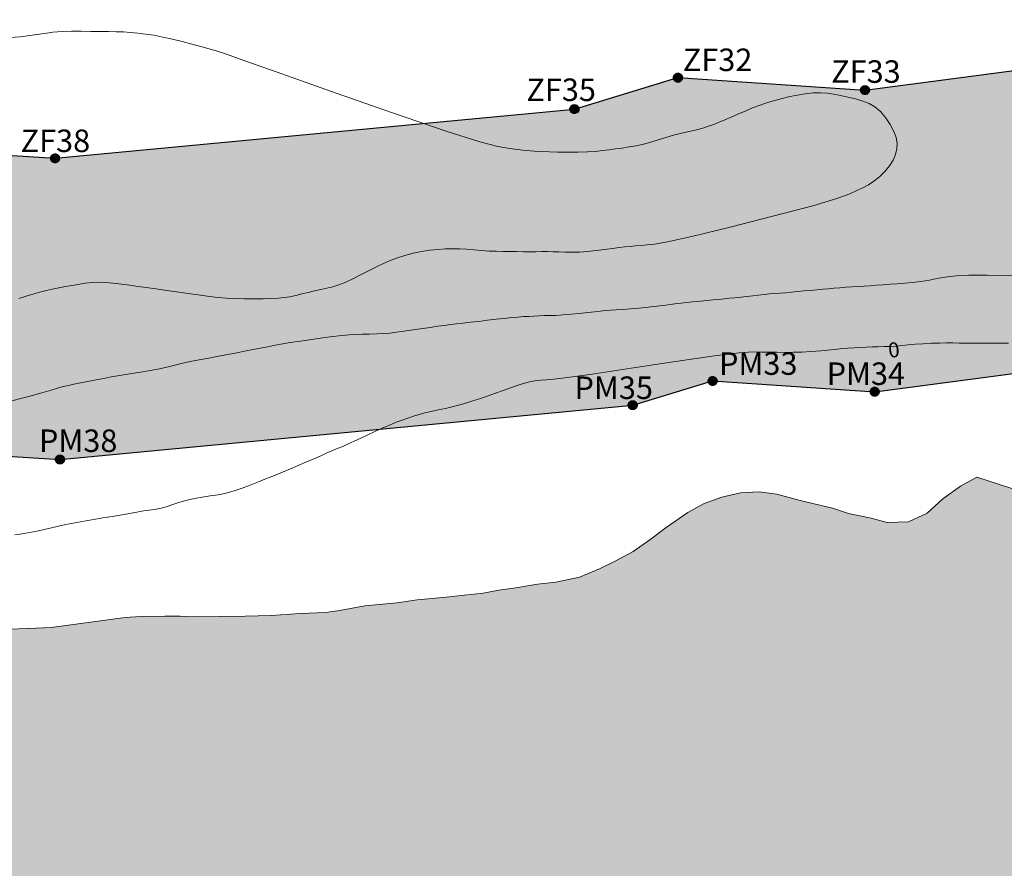
# Model space of a CAD drawing. Extents: x 522222 to 523472, y 1830239 to 1831049.
# Drawn here: x 522716 to 522782, y 1830333 to 1830389 of the extents above; entities that cross this region are included whole.
import ezdxf

# ---------------------------------------------------------------- set-up
doc = ezdxf.new("R2010")
doc.units = 0
doc.header["$MEASUREMENT"] = 0
for name, color, linetype in [('0BUFER', 7, 'Continuous'), ('0E20', 7, 'Continuous'), ('0MM', 7, 'Continuous'), ('0VERT1', 7, 'Continuous'), ('0VERT7', 7, 'Continuous'), ('1TODAS1K', 7, 'Continuous'), ('1VERTICE', 7, 'Continuous'), ('1VERTICE2', 7, 'Continuous'), ('CURVA INTERMEDIA', 17, 'Continuous'), ('CURVA MAESTRA', 17, 'Continuous'), ('LIMITE COSTERO', 7, 'Continuous')]:
    doc.layers.add(name, color=color, linetype=linetype)
doc.styles.add('WMF-Times New Roman0', font='TIMES.TTF')

msp = doc.modelspace()

# ---------------------------------------------------------------- hatches: boundary and pattern name
at = {"linetype": 'Continuous'}
for color, points in [(254, [(523309.93, 1830442.65), (523309.93, 1830422.39), (523300.48, 1830420.86), (523284.75, 1830419.37), (523264.07, 1830419.07), (523170.43, 1830413.57), (523155.49, 1830410.78), (523144.39, 1830406.89), (523110.34, 1830400.58), (523081.44, 1830391.2), (523065.81, 1830384.87), (523038.76, 1830377.17), (523026.72, 1830375.2), (523014.58, 1830375.3), (522995.91, 1830373.21), (522988.92, 1830375.5), (522984.88, 1830375.44), (522977.98, 1830374.53), (522965.21, 1830374.87), (522958.16, 1830374.21), (522947.56, 1830376.35), (522935.84, 1830376.29), (522915.7, 1830378.68), (522887.67, 1830377.85), (522853.53, 1830374.07), (522842.62, 1830373.65), (522825.43, 1830370.24), (522821.63, 1830368.36), (522813.57, 1830369.5), (522807.37, 1830367.45), (522802.99, 1830368.62), (522772.96, 1830364.66), (522762.16, 1830365.38), (522756.84, 1830363.77), (522718.68, 1830360.15), (522710.28, 1830360.68), (522703.38, 1830357.27), (522692.39, 1830360.18), (522688.15, 1830360.13), (522670.93, 1830354.41), (522665.37, 1830351.52), (522659.59, 1830352.45), (522638.27, 1830352.35), (522622.2, 1830350.7), (522605.22, 1830352.56), (522590.35, 1830351.04), (522582.91, 1830351.97), (522569.8, 1830348.46), (522566.08, 1830348.57), (522552.53, 1830351.51), (522532.78, 1830348.57), (522508.28, 1830350.57), (522458.15, 1830346.19), (522445.98, 1830348.11), (522434.06, 1830347.83), (522416.66, 1830350.82), (522396.85, 1830349.57), (522374.56, 1830352.36), (522366.29, 1830351.84), (522353.7, 1830349.13), (522338.69, 1830351.88), (522335.11, 1830351.89), (522312.67, 1830348.71), (522303.59, 1830348.73), (522271.34, 1830357.17), (522258.78, 1830366.46), (522244.93, 1830372.23), (522244.93, 1830393.95), (522245.3, 1830393.74), (522268.71, 1830383.98), (522280.13, 1830375.54), (522306.19, 1830368.72), (522311.28, 1830368.71), (522333.71, 1830371.89), (522340.52, 1830371.88), (522353.39, 1830369.52), (522363.55, 1830371.71), (522375.18, 1830372.44), (522397.47, 1830369.65), (522417.74, 1830370.93), (522435.53, 1830367.87), (522447.32, 1830368.15), (522458.84, 1830366.33), (522508.22, 1830370.65), (522532.11, 1830368.69), (522553.19, 1830371.83), (522567.45, 1830368.54), (522581.51, 1830372.3), (522590.57, 1830371.17), (522605.29, 1830372.68), (522622.27, 1830370.81), (522637.2, 1830372.35), (522662.02, 1830372.31), (522684.78, 1830380.08), (522694.86, 1830380.21), (522701.25, 1830378.53), (522706.21, 1830380.97), (522718.36, 1830380.21), (522752.96, 1830383.49), (522759.85, 1830385.58), (522772.31, 1830384.75), (522804.32, 1830388.97), (522806.77, 1830388.32), (522811.73, 1830389.95), (522818.31, 1830389.03), (522840.27, 1830393.57), (522852.04, 1830394.03), (522886.27, 1830397.82), (522916.58, 1830398.72), (522936.98, 1830396.3), (522949.52, 1830396.36), (522959.23, 1830394.4), (522964.54, 1830394.9), (522976.94, 1830394.56), (522983.41, 1830395.41), (522991.96, 1830395.55), (522997.85, 1830393.62), (522998.01, 1830393.57), (523013.54, 1830395.31), (523025.18, 1830395.21), (523034.39, 1830396.72), (523059.3, 1830403.81), (523074.6, 1830410), (523105.41, 1830420.01), (523139.23, 1830426.27), (523150.31, 1830430.16), (523168, 1830433.46), (523263.34, 1830439.06), (523283.66, 1830439.35), (523297.93, 1830440.71)]), (131, [(522977.967, 1830366.334), (522978.184, 1830366.357), (522978.334, 1830366.37), (522978.351, 1830366.371), (522979.512, 1830366.471), (522981.441, 1830366.552), (522982.663, 1830366.631), (522984.19, 1830366.717), (522985.391, 1830366.648), (522986.578, 1830366.481), (522988.161, 1830366.258), (522989.744, 1830366.035), (522991.723, 1830365.756), (522993.01, 1830365.575), (522994.988, 1830365.296), (522995.992, 1830365.255), (522997.306, 1830365.271), (522999.32, 1830365.239), (523001.327, 1830365.157), (523003.009, 1830364.92), (523005.285, 1830364.599), (523006.967, 1830364.362), (523019.821, 1830363.556), (523021.418, 1830363.432), (523023.022, 1830363.357), (523024.245, 1830363.436), (523025.481, 1830363.613), (523026.711, 1830363.742), (523027.94, 1830363.87), (523029.572, 1830363.992), (523030.822, 1830364.268), (523032.476, 1830364.538), (523034.355, 1830364.977), (523035.407, 1830365.281), (523037.088, 1830365.748), (523038.452, 1830366.109), (523039.483, 1830366.265), (523040.755, 1830366.689), (523042.196, 1830366.888), (523043.856, 1830367.207), (523045.396, 1830367.744), (523046.632, 1830368.274), (523048.143, 1830368.966), (523049.167, 1830369.425), (523050.565, 1830370.032), (523051.596, 1830370.54), (523052.726, 1830371.034), (523053.983, 1830371.712), (523055.374, 1830372.622), (523056.539, 1830373.362), (523058.305, 1830374.42), (523059.505, 1830375.056), (523060.685, 1830375.543), (523061.913, 1830376.023), (523063.05, 1830376.567), (523067.708, 1830379.031), (523086.315, 1830387.114), (523086.961, 1830387.336), (523087.813, 1830387.575), (523088.802, 1830387.779), (523089.782, 1830388.031), (523090.844, 1830388.303), (523091.947, 1830388.538), (523093.031, 1830388.744), (523094.068, 1830388.956), (523095.059, 1830389.175), (523096.006, 1830389.417), (523096.955, 1830389.673), (523097.9, 1830389.899), (523098.94, 1830390.127), (523100.061, 1830390.375), (523101.301, 1830390.684), (523102.688, 1830391.035), (523104.104, 1830391.476), (523105.479, 1830391.955), (523106.825, 1830392.454), (523108.157, 1830392.97), (523109.475, 1830393.488), (523110.735, 1830394.046), (523111.935, 1830394.629), (523113.145, 1830395.163), (523114.319, 1830395.67), (523115.471, 1830396.134), (523116.504, 1830396.536), (523117.477, 1830396.852), (523118.328, 1830397.075), (523119.039, 1830397.209), (523120.076, 1830397.422), (523120.781, 1830397.619), (523121.288, 1830397.751), (523121.788, 1830397.836), (523122.406, 1830397.983), (523123.054, 1830398.11), (523123.805, 1830398.191), (523124.624, 1830398.309), (523125.699, 1830398.453), (523126.98, 1830398.615), (523128.421, 1830398.785), (523129.984, 1830398.938), (523131.497, 1830399.066), (523132.933, 1830399.206), (523134.203, 1830399.401), (523135.501, 1830399.67), (523136.853, 1830399.995), (523138.24, 1830400.346), (523139.714, 1830400.637), (523141.286, 1830400.852), (523142.914, 1830401.011), (523144.545, 1830401.091), (523146.19, 1830401.153), (523147.795, 1830401.158), (523149.396, 1830401.132), (523150.933, 1830401.1), (523152.49, 1830401.096), (523154.071, 1830401.152), (523155.702, 1830401.232), (523157.295, 1830401.365), (523158.873, 1830401.515), (523160.369, 1830401.63), (523161.837, 1830401.781), (523163.24, 1830401.909), (523164.597, 1830402.045), (523166.013, 1830402.266), (523167.524, 1830402.489), (523169.144, 1830402.712), (523170.915, 1830402.992), (523172.769, 1830403.307), (523174.674, 1830403.647), (523176.61, 1830403.982), (523178.497, 1830404.198), (523180.391, 1830404.35), (523182.291, 1830404.439), (523184.187, 1830404.496), (523186.116, 1830404.675), (523187.955, 1830404.882), (523189.576, 1830405.105), (523191.005, 1830405.309), (523192.335, 1830405.479), (523193.729, 1830405.656), (523195.156, 1830405.844), (523196.627, 1830406.01), (523198.222, 1830406.158), (523200.025, 1830406.229), (523201.996, 1830406.26), (523204.112, 1830406.318), (523206.087, 1830406.38), (523207.988, 1830406.578), (523209.877, 1830406.81), (523211.727, 1830406.984), (523213.55, 1830407.194), (523215.233, 1830407.408), (523216.776, 1830407.642), (523218.151, 1830407.901), (523243.97, 1830410.243), (523245.06, 1830410.165), (523246.212, 1830410.078), (523247.511, 1830409.922), (523248.946, 1830409.732), (523250.516, 1830409.49), (523252.198, 1830409.264), (523254.105, 1830409.178), (523256.19, 1830409.24), (523258.253, 1830409.368), (523260.312, 1830409.575), (523262.29, 1830409.763), (523264.118, 1830409.893), (523265.822, 1830410.041), (523267.465, 1830410.198), (523269.033, 1830410.382), (523270.524, 1830410.576), (523271.948, 1830410.749), (523273.38, 1830410.968), (523274.818, 1830411.233), (523276.232, 1830411.548), (523277.569, 1830411.875), (523278.912, 1830412.138), (523280.341, 1830412.342), (523281.942, 1830412.426), (523283.69, 1830412.332), (523285.522, 1830412.163), (523287.356, 1830412.009), (523289.285, 1830411.967), (523291.293, 1830412.04), (523293.482, 1830412.166), (523295.75, 1830412.296), (523298.045, 1830412.391), (523300.3, 1830412.538), (523302.544, 1830412.719), (523304.688, 1830412.976), (523306.715, 1830413.393), (523308.686, 1830413.975), (523309.926, 1830414.441), (523309.926, 1830274.915), (523308.056, 1830274.915), (523308.048, 1830274.915), (523307.349, 1830274.915), (522244.926, 1830274.915), (522244.926, 1830274.937), (522244.926, 1830371.241), (522245.072, 1830371.157), (522246.607, 1830370.205), (522248.031, 1830369.332), (522249.365, 1830368.58), (522250.855, 1830367.943), (522252.254, 1830367.319), (522253.606, 1830366.687), (522255.131, 1830365.876), (522256.63, 1830364.884), (522258.158, 1830363.887), (522259.556, 1830362.941), (522260.786, 1830362.112), (522261.797, 1830361.361), (522262.703, 1830360.627), (522263.566, 1830359.914), (522264.639, 1830358.954), (522265.913, 1830357.903), (522267.065, 1830356.963), (522268.312, 1830356.346), (522269.42, 1830356.043), (522270.77, 1830355.811), (522272.081, 1830355.524), (522273.187, 1830355.206), (522274.513, 1830354.916), (522276.22, 1830354.601), (522278.266, 1830354.189), (522280.52, 1830353.622), (522282.77, 1830353.026), (522284.772, 1830352.528), (522286.593, 1830352.15), (522288.116, 1830351.88), (522293.44, 1830351.023), (522294.602, 1830350.773), (522295.748, 1830350.511), (522296.899, 1830350.186), (522298.153, 1830349.722), (522299.133, 1830349.176), (522299.942, 1830348.718), (522300.764, 1830348.349), (522301.352, 1830348.169), (522301.924, 1830348.084), (522302.541, 1830347.992), (522303.294, 1830347.881), (522304.001, 1830347.775), (522304.648, 1830347.679), (522305.356, 1830347.574), (522305.884, 1830347.51), (522307.561, 1830347.501), (522308.672, 1830347.326), (522310.422, 1830347.097), (522312.039, 1830346.902), (522313.774, 1830346.875), (522315.629, 1830346.937), (522317.34, 1830347.067), (522318.96, 1830347.303), (522320.313, 1830347.61), (522321.382, 1830347.866), (522322.368, 1830348.088), (522322.982, 1830348.182), (522323.583, 1830348.184), (522324.118, 1830348.166), (522324.744, 1830348.135), (522325.353, 1830348.09), (522326.166, 1830347.969), (522326.653, 1830347.835), (522328.641, 1830346.871), (522328.88, 1830346.673), (522329.398, 1830346.227), (522330.118, 1830345.689), (522330.862, 1830345.209), (522331.352, 1830344.783), (522331.716, 1830344.436), (522332.16, 1830344.109), (522332.815, 1830343.657), (522333.461, 1830343.238), (522334.244, 1830342.922), (522335.256, 1830342.587), (522336.747, 1830342.165), (522338.195, 1830341.872), (522339.982, 1830341.576), (522341.716, 1830341.241), (522343.217, 1830340.987), (522344.265, 1830340.692), (522345.225, 1830340.319), (522346.268, 1830339.887), (522347.357, 1830339.556), (522348.511, 1830339.245), (522349.117, 1830339.078), (522357.961, 1830339.07), (522359.601, 1830339.657), (522361.75, 1830340.137), (522363.583, 1830340.572), (522365.051, 1830340.922), (522366.087, 1830341.061), (522367.162, 1830341.054), (522371.639, 1830340.746), (522373.386, 1830340.39), (522375.159, 1830340.003), (522376.981, 1830339.64), (522378.815, 1830339.351), (522380.763, 1830339), (522382.846, 1830338.629), (522384.734, 1830338.394), (522387.116, 1830338.178), (522389.723, 1830337.913), (522391.568, 1830338.008), (522392.687, 1830338.087), (522393.399, 1830338.12), (522394.297, 1830338.156), (522395.322, 1830338.218), (522396.262, 1830338.232), (522397.43, 1830338.12), (522398.444, 1830337.908), (522399.067, 1830337.753), (522399.858, 1830337.59), (522400.987, 1830337.422), (522401.985, 1830337.304), (522402.965, 1830337.173), (522403.954, 1830336.996), (522404.994, 1830336.749), (522406.43, 1830336.473), (522408.005, 1830336.208), (522424.566, 1830327.983), (522428.609, 1830328.159), (522429.903, 1830328.138), (522431.798, 1830328.218), (522433.919, 1830328.318), (522436.055, 1830328.249), (522438.088, 1830328.14), (522440.071, 1830328.164), (522441.784, 1830328.328), (522443.112, 1830328.524), (522444.168, 1830328.68), (522445.15, 1830328.805), (522446.072, 1830328.995), (522446.594, 1830329.123), (522451.106, 1830330.605), (522451.832, 1830330.785), (522453.016, 1830331.046), (522454.506, 1830331.481), (522456.257, 1830331.974), (522458.15, 1830332.403), (522460.116, 1830332.667), (522461.97, 1830332.753), (522463.714, 1830332.759), (522465.369, 1830332.737), (522467.012, 1830332.717), (522468.814, 1830332.742), (522470.763, 1830332.897), (522472.852, 1830333.239), (522474.939, 1830333.749), (522477.137, 1830334.339), (522479.487, 1830334.919), (522481.75, 1830335.304), (522483.961, 1830335.446), (522486.003, 1830335.391), (522487.806, 1830335.332), (522489.619, 1830335.244), (522491.349, 1830335.252), (522493.028, 1830335.379), (522494.743, 1830335.557), (522496.598, 1830335.741), (522498.515, 1830335.873), (522500.613, 1830336.088), (522502.825, 1830336.411), (522504.952, 1830336.817), (522506.987, 1830337.168), (522508.832, 1830337.465), (522510.582, 1830337.777), (522512.33, 1830337.991), (522514.109, 1830338.131), (522515.975, 1830338.118), (522517.886, 1830337.944), (522519.807, 1830337.657), (522521.668, 1830337.338), (522523.447, 1830336.948), (522525.279, 1830336.536), (522527.211, 1830336.052), (522529.387, 1830335.433), (522531.614, 1830334.875), (522533.84, 1830334.666), (522535.909, 1830334.788), (522537.857, 1830335.208), (522539.763, 1830335.719), (522541.641, 1830336.136), (522543.541, 1830336.424), (522545.48, 1830336.608), (522547.499, 1830336.683), (522549.459, 1830336.641), (522551.418, 1830336.418), (522553.389, 1830336.095), (522555.363, 1830335.787), (522557.334, 1830335.464), (522559.221, 1830335.141), (522561.006, 1830334.875), (522562.695, 1830334.792), (522564.306, 1830334.93), (522565.885, 1830335.311), (522567.572, 1830335.758), (522569.428, 1830336.123), (522571.61, 1830336.255), (522573.986, 1830336.204), (522576.286, 1830335.928), (522578.474, 1830335.39), (522580.572, 1830334.894), (522582.72, 1830334.544), (522585.047, 1830334.445), (522587.455, 1830334.597), (522589.844, 1830334.893), (522592.074, 1830335.241), (522593.984, 1830335.597), (522595.729, 1830335.966), (522597.26, 1830336.395), (522598.83, 1830336.805), (522600.487, 1830337.061), (522602.27, 1830337.047), (522604.17, 1830336.805), (522606.219, 1830336.443), (522608.274, 1830336.121), (522610.28, 1830335.933), (522612.157, 1830335.987), (522613.729, 1830336.411), (522615.003, 1830336.978), (522616.071, 1830337.564), (522617.102, 1830338.183), (522618.191, 1830338.724), (522619.562, 1830339.109), (522621.218, 1830339.268), (522622.958, 1830339.163), (522624.607, 1830338.919), (522625.994, 1830338.423), (522627.165, 1830337.891), (522628.362, 1830337.606), (522629.702, 1830337.619), (522631.281, 1830337.818), (522633.192, 1830338.091), (522635.323, 1830338.343), (522637.565, 1830338.41), (522639.846, 1830338.29), (522641.996, 1830338.037), (522643.781, 1830337.772), (522645.307, 1830337.547), (522646.776, 1830337.401), (522648.172, 1830337.405), (522649.558, 1830337.356), (522650.89, 1830337.314), (522652.27, 1830337.308), (522653.541, 1830337.415), (522654.661, 1830337.533), (522655.483, 1830337.613), (522657.164, 1830338.502), (522659.056, 1830340.095), (522660.877, 1830342.251), (522661.985, 1830342.95), (522663.377, 1830343.508), (522664.514, 1830344.051), (522666.152, 1830344.574), (522667.297, 1830344.815), (522668.533, 1830344.993), (522670.363, 1830345.439), (522671.557, 1830345.673), (522673.104, 1830345.907), (522674.128, 1830346.014), (522675.478, 1830346.276), (522676.933, 1830346.574), (522677.964, 1830346.73), (522679.695, 1830346.838), (522690.611, 1830348.015), (522692.201, 1830348.545), (522693.642, 1830348.744), (522695.606, 1830349.07), (522696.623, 1830349.128), (522697.945, 1830349.193), (522699.351, 1830349.146), (522700.976, 1830349.218), (522703.195, 1830349.207), (522704.417, 1830349.286), (522705.724, 1830349.253), (522707.032, 1830349.22), (522708.339, 1830349.186), (522709.95, 1830349.16), (522711.95, 1830349.029), (522713.349, 1830348.933), (522714.749, 1830348.836), (522717.08, 1830348.91), (522718.098, 1830348.967), (522719.744, 1830349.188), (522721.39, 1830349.408), (522723.036, 1830349.629), (522724.054, 1830349.686), (522725.672, 1830349.71), (522726.682, 1830349.718), (522727.686, 1830349.677), (522729.304, 1830349.701), (522731.021, 1830349.71), (522732.745, 1830349.769), (522734.681, 1830349.898), (522736.405, 1830349.957), (522737.437, 1830350.113), (522738.991, 1830350.397), (522741.139, 1830350.597), (522742.481, 1830350.81), (522744.424, 1830350.988), (522745.604, 1830351.124), (522746.883, 1830351.245), (522747.921, 1830351.45), (522749.052, 1830351.593), (522750.5, 1830351.841), (522751.729, 1830351.97), (522753.29, 1830352.302), (522754.632, 1830352.867), (522755.663, 1830353.376), (522756.864, 1830354.011), (522757.986, 1830354.808), (522759.059, 1830355.612), (522760.514, 1830356.613), (522761.608, 1830357.213), (522762.781, 1830357.651), (522764.031, 1830357.927), (522765.254, 1830358.006), (522766.441, 1830357.839), (522767.996, 1830357.419), (522770.145, 1830356.915), (522771.205, 1830356.564), (522772.725, 1830356.25), (522773.792, 1830355.948), (522775.212, 1830356), (522776.455, 1830356.579), (522777.5, 1830357.537), (522778.679, 1830358.376), (522779.774, 1830358.976), (522784.354, 1830357.476), (522785.493, 1830356.964), (522786.949, 1830356.558), (522788.136, 1830356.39), (522789.429, 1830356.258), (522790.616, 1830356.443), (522791.619, 1830356.754), (522793.109, 1830357.298), (522794.134, 1830357.757), (522795.165, 1830358.265), (522796.739, 1830359.049), (522797.968, 1830359.529), (522799.494, 1830360.32), (522800.602, 1830361.018), (522801.789, 1830361.554), (522803.074, 1830362.077), (522804.289, 1830362.459), (522805.539, 1830362.735), (522806.762, 1830362.814), (522808.26, 1830362.704), (522809.447, 1830362.536), (522811.03, 1830362.313), (522812.613, 1830362.09), (522813.999, 1830361.895), (522815.582, 1830361.672), (522816.967, 1830361.477), (522818.946, 1830361.198), (522820.529, 1830360.975), (522822.133, 1830360.9), (522823.772, 1830361.071), (522825.051, 1830361.544), (522826.718, 1830361.912), (522828.406, 1830362.428), (522829.698, 1830363), (522830.984, 1830363.523), (522832.933, 1830364.455), (522834.218, 1830364.977), (522835.907, 1830365.494), (522837.348, 1830365.693), (522838.471, 1830365.786), (522839.877, 1830365.738), (522841.291, 1830365.74), (522842.598, 1830365.707), (522843.891, 1830365.575), (522845.291, 1830365.478), (522846.69, 1830365.382), (522848.195, 1830365.32), (522849.283, 1830365.167), (522850.372, 1830365.014), (522851.559, 1830364.846), (522852.647, 1830364.693), (522854.252, 1830364.618), (522868.579, 1830366.721), (522870.543, 1830367.047), (522872.083, 1830367.232), (522873.822, 1830367.39), (522875.567, 1830367.596), (522876.584, 1830367.654), (522878.428, 1830367.846), (522881.29, 1830368.097), (522882.314, 1830368.204), (522883.332, 1830368.261), (522886.002, 1830368.589), (522888.341, 1830368.712), (522889.761, 1830368.763), (522891.987, 1830368.801), (522893.69, 1830368.712), (522895.11, 1830368.763), (522896.135, 1830368.87), (522897.866, 1830368.978), (522899.392, 1830369.065), (522900.509, 1830369.108), (522901.929, 1830369.16), (522903.342, 1830369.162), (522905.073, 1830369.27), (522906.896, 1830369.314), (522908.698, 1830369.211), (522910.344, 1830369.432), (522911.969, 1830369.504), (522912.994, 1830369.611), (522914.633, 1830369.782), (522916.258, 1830369.855), (522917.368, 1830369.849), (522918.47, 1830369.795), (522919.48, 1830369.803), (522920.689, 1830369.784), (522922.102, 1830369.786), (522923.317, 1830369.815), (522924.547, 1830369.944), (522926.044, 1830370.185), (522927.125, 1830370.334), (522928.574, 1830370.583), (522929.853, 1830370.704), (522942.444, 1830370.89), (522943.455, 1830370.899), (522944.564, 1830370.893), (522945.97, 1830370.846), (522947.885, 1830370.827), (522949.468, 1830370.604), (522951.002, 1830370.388), (522952.161, 1830370.024), (522953.328, 1830369.709), (522954.883, 1830369.288), (522956.042, 1830368.924), (522957.576, 1830368.356), (522958.728, 1830367.942), (522960.375, 1830367.459), (522961.924, 1830366.989), (522963.465, 1830366.471), (522964.652, 1830366.303), (522966.334, 1830366.066), (522967.422, 1830365.913), (522968.709, 1830365.732), (522970.115, 1830365.684), (522971.429, 1830365.7), (522972.447, 1830365.758), (522973.775, 1830365.872), (522975.188, 1830365.874), (522977.159, 1830366.25)]), (174, [(522759.85, 1830385.28), (522759.8, 1830385.28), (522759.75, 1830385.29), (522759.7, 1830385.32), (522759.66, 1830385.35), (522759.62, 1830385.38), (522759.59, 1830385.43), (522759.57, 1830385.47), (522759.56, 1830385.52), (522759.55, 1830385.58), (522759.56, 1830385.63), (522759.57, 1830385.68), (522759.59, 1830385.73), (522759.62, 1830385.77), (522759.66, 1830385.81), (522759.7, 1830385.84), (522759.75, 1830385.86), (522759.8, 1830385.87), (522759.85, 1830385.88), (522759.91, 1830385.87), (522759.96, 1830385.86), (522760, 1830385.84), (522760.05, 1830385.81), (522760.08, 1830385.77), (522760.11, 1830385.73), (522760.14, 1830385.68), (522760.15, 1830385.63), (522760.15, 1830385.58), (522760.15, 1830385.52), (522760.14, 1830385.47), (522760.11, 1830385.43), (522760.08, 1830385.38), (522760.05, 1830385.35), (522760, 1830385.32), (522759.96, 1830385.29), (522759.91, 1830385.28)]), (174, [(522772.31, 1830384.45), (522772.26, 1830384.45), (522772.21, 1830384.47), (522772.16, 1830384.49), (522772.12, 1830384.52), (522772.08, 1830384.56), (522772.05, 1830384.6), (522772.03, 1830384.65), (522772.02, 1830384.7), (522772.01, 1830384.75), (522772.02, 1830384.8), (522772.03, 1830384.85), (522772.05, 1830384.9), (522772.08, 1830384.94), (522772.12, 1830384.98), (522772.16, 1830385.01), (522772.21, 1830385.03), (522772.26, 1830385.04), (522772.31, 1830385.05), (522772.36, 1830385.04), (522772.41, 1830385.03), (522772.46, 1830385.01), (522772.5, 1830384.98), (522772.54, 1830384.94), (522772.57, 1830384.9), (522772.59, 1830384.85), (522772.61, 1830384.8), (522772.61, 1830384.75), (522772.61, 1830384.7), (522772.59, 1830384.65), (522772.57, 1830384.6), (522772.54, 1830384.56), (522772.5, 1830384.52), (522772.46, 1830384.49), (522772.41, 1830384.47), (522772.36, 1830384.45)]), (174, [(522752.96, 1830383.19), (522752.9, 1830383.19), (522752.85, 1830383.21), (522752.81, 1830383.23), (522752.76, 1830383.26), (522752.73, 1830383.29), (522752.7, 1830383.34), (522752.67, 1830383.39), (522752.66, 1830383.44), (522752.66, 1830383.49), (522752.66, 1830383.54), (522752.67, 1830383.59), (522752.7, 1830383.64), (522752.73, 1830383.68), (522752.76, 1830383.72), (522752.81, 1830383.75), (522752.85, 1830383.77), (522752.9, 1830383.78), (522752.96, 1830383.79), (522753.01, 1830383.78), (522753.06, 1830383.77), (522753.11, 1830383.75), (522753.15, 1830383.72), (522753.19, 1830383.68), (522753.22, 1830383.64), (522753.24, 1830383.59), (522753.25, 1830383.54), (522753.26, 1830383.49), (522753.25, 1830383.44), (522753.24, 1830383.38), (522753.22, 1830383.34), (522753.19, 1830383.29), (522753.15, 1830383.26), (522753.11, 1830383.23), (522753.06, 1830383.21), (522753.01, 1830383.19)]), (174, [(522718.36, 1830379.91), (522718.31, 1830379.91), (522718.26, 1830379.92), (522718.21, 1830379.95), (522718.17, 1830379.98), (522718.13, 1830380.01), (522718.1, 1830380.06), (522718.08, 1830380.1), (522718.07, 1830380.15), (522718.06, 1830380.21), (522718.07, 1830380.26), (522718.08, 1830380.31), (522718.1, 1830380.36), (522718.13, 1830380.4), (522718.17, 1830380.44), (522718.21, 1830380.47), (522718.26, 1830380.49), (522718.31, 1830380.5), (522718.36, 1830380.51), (522718.41, 1830380.5), (522718.46, 1830380.49), (522718.51, 1830380.47), (522718.55, 1830380.44), (522718.59, 1830380.4), (522718.62, 1830380.36), (522718.64, 1830380.31), (522718.66, 1830380.26), (522718.66, 1830380.21), (522718.66, 1830380.15), (522718.64, 1830380.1), (522718.62, 1830380.06), (522718.59, 1830380.01), (522718.55, 1830379.98), (522718.51, 1830379.95), (522718.46, 1830379.92), (522718.41, 1830379.91)]), (174, [(522762.16, 1830365.08), (522762.11, 1830365.08), (522762.06, 1830365.1), (522762.01, 1830365.12), (522761.97, 1830365.15), (522761.93, 1830365.19), (522761.9, 1830365.23), (522761.88, 1830365.28), (522761.87, 1830365.33), (522761.86, 1830365.38), (522761.87, 1830365.43), (522761.88, 1830365.48), (522761.9, 1830365.53), (522761.93, 1830365.57), (522761.97, 1830365.61), (522762.01, 1830365.64), (522762.06, 1830365.66), (522762.11, 1830365.67), (522762.16, 1830365.68), (522762.22, 1830365.67), (522762.27, 1830365.66), (522762.31, 1830365.64), (522762.36, 1830365.61), (522762.39, 1830365.57), (522762.42, 1830365.53), (522762.45, 1830365.48), (522762.46, 1830365.43), (522762.46, 1830365.38), (522762.46, 1830365.33), (522762.45, 1830365.28), (522762.42, 1830365.23), (522762.39, 1830365.19), (522762.36, 1830365.15), (522762.31, 1830365.12), (522762.27, 1830365.1), (522762.22, 1830365.08)]), (174, [(522772.96, 1830364.36), (522772.91, 1830364.37), (522772.86, 1830364.38), (522772.81, 1830364.4), (522772.77, 1830364.43), (522772.73, 1830364.47), (522772.7, 1830364.51), (522772.68, 1830364.56), (522772.67, 1830364.61), (522772.66, 1830364.66), (522772.67, 1830364.71), (522772.68, 1830364.76), (522772.7, 1830364.81), (522772.73, 1830364.85), (522772.77, 1830364.89), (522772.81, 1830364.92), (522772.86, 1830364.94), (522772.91, 1830364.96), (522772.96, 1830364.96), (522773.01, 1830364.96), (522773.06, 1830364.94), (522773.11, 1830364.92), (522773.15, 1830364.89), (522773.19, 1830364.85), (522773.22, 1830364.81), (522773.24, 1830364.76), (522773.26, 1830364.71), (522773.26, 1830364.66), (522773.26, 1830364.61), (522773.24, 1830364.56), (522773.22, 1830364.51), (522773.19, 1830364.47), (522773.15, 1830364.43), (522773.11, 1830364.4), (522773.06, 1830364.38), (522773.01, 1830364.37)]), (174, [(522756.84, 1830363.47), (522756.79, 1830363.47), (522756.74, 1830363.48), (522756.69, 1830363.51), (522756.65, 1830363.54), (522756.61, 1830363.57), (522756.58, 1830363.62), (522756.56, 1830363.66), (522756.54, 1830363.71), (522756.54, 1830363.77), (522756.54, 1830363.82), (522756.56, 1830363.87), (522756.58, 1830363.92), (522756.61, 1830363.96), (522756.65, 1830364), (522756.69, 1830364.03), (522756.74, 1830364.05), (522756.79, 1830364.06), (522756.84, 1830364.07), (522756.89, 1830364.06), (522756.94, 1830364.05), (522756.99, 1830364.03), (522757.03, 1830364), (522757.07, 1830363.96), (522757.1, 1830363.92), (522757.12, 1830363.87), (522757.13, 1830363.82), (522757.14, 1830363.77), (522757.13, 1830363.71), (522757.12, 1830363.66), (522757.1, 1830363.62), (522757.07, 1830363.57), (522757.03, 1830363.54), (522756.99, 1830363.51), (522756.94, 1830363.48), (522756.89, 1830363.47)]), (174, [(522718.68, 1830359.85), (522718.63, 1830359.85), (522718.58, 1830359.86), (522718.53, 1830359.89), (522718.49, 1830359.92), (522718.45, 1830359.95), (522718.42, 1830360), (522718.4, 1830360.04), (522718.38, 1830360.09), (522718.38, 1830360.15), (522718.38, 1830360.2), (522718.4, 1830360.25), (522718.42, 1830360.3), (522718.45, 1830360.34), (522718.49, 1830360.38), (522718.53, 1830360.41), (522718.58, 1830360.43), (522718.63, 1830360.44), (522718.68, 1830360.45), (522718.73, 1830360.44), (522718.78, 1830360.43), (522718.83, 1830360.41), (522718.87, 1830360.38), (522718.91, 1830360.34), (522718.94, 1830360.3), (522718.96, 1830360.25), (522718.97, 1830360.2), (522718.98, 1830360.15), (522718.97, 1830360.09), (522718.96, 1830360.04), (522718.94, 1830360), (522718.91, 1830359.95), (522718.87, 1830359.92), (522718.83, 1830359.89), (522718.78, 1830359.86), (522718.73, 1830359.85)])]:
    msp.add_hatch(color=color, dxfattribs=at).paths.add_polyline_path(points)

# ---------------------------------------------------------------- linework, layer by layer
at = {"layer": '0BUFER'}
for points in [[(522772.31, 1830384.75), (522804.32, 1830388.97)], [(522752.96, 1830383.49), (522759.85, 1830385.58)], [(522759.85, 1830385.58), (522772.31, 1830384.75)], [(522718.36, 1830380.21), (522752.96, 1830383.49)], [(522706.21, 1830380.97), (522718.36, 1830380.21)], [(522772.96, 1830364.66), (522802.99, 1830368.62)], [(522756.84, 1830363.77), (522762.16, 1830365.38)], [(522762.16, 1830365.38), (522772.96, 1830364.66)], [(522718.68, 1830360.15), (522756.84, 1830363.77)], [(522710.28, 1830360.68), (522718.68, 1830360.15)]]:
    msp.add_lwpolyline(points, dxfattribs=at)
at = {"layer": '0E20', "linetype": 'Continuous', "lineweight": 20, "ltscale": 0.5}
for points in [[(522772.31, 1830384.75), (522804.32, 1830388.97)], [(522752.96, 1830383.49), (522759.85, 1830385.58)], [(522759.85, 1830385.58), (522772.31, 1830384.75)], [(522718.36, 1830380.21), (522752.96, 1830383.49)], [(522706.21, 1830380.97), (522718.36, 1830380.21)]]:
    msp.add_lwpolyline(points, dxfattribs=at)
at = {"layer": '0MM', "linetype": 'Continuous', "lineweight": 20, "ltscale": 0.09}
for points in [[(522772.96, 1830364.66), (522802.99, 1830368.62)], [(522756.84, 1830363.77), (522762.16, 1830365.38)], [(522762.16, 1830365.38), (522772.96, 1830364.66)], [(522718.68, 1830360.15), (522756.84, 1830363.77)], [(522710.28, 1830360.68), (522718.68, 1830360.15)]]:
    msp.add_lwpolyline(points, dxfattribs=at)
at = {"layer": '0VERT1', "color": 174}
for points in [[(522762.16, 1830365.08), (522762.11, 1830365.08), (522762.06, 1830365.1), (522762.01, 1830365.12), (522761.97, 1830365.15), (522761.93, 1830365.19), (522761.9, 1830365.23), (522761.88, 1830365.28), (522761.87, 1830365.33), (522761.86, 1830365.38), (522761.87, 1830365.43), (522761.88, 1830365.48), (522761.9, 1830365.53), (522761.93, 1830365.57), (522761.97, 1830365.61), (522762.01, 1830365.64), (522762.06, 1830365.66), (522762.11, 1830365.67), (522762.16, 1830365.68), (522762.22, 1830365.67), (522762.27, 1830365.66), (522762.31, 1830365.64), (522762.36, 1830365.61), (522762.39, 1830365.57), (522762.42, 1830365.53), (522762.45, 1830365.48), (522762.46, 1830365.43), (522762.46, 1830365.38), (522762.46, 1830365.33), (522762.45, 1830365.28), (522762.42, 1830365.23), (522762.39, 1830365.19), (522762.36, 1830365.15), (522762.31, 1830365.12), (522762.27, 1830365.1), (522762.22, 1830365.08), (522762.16, 1830365.08)], [(522772.96, 1830364.36), (522772.91, 1830364.37), (522772.86, 1830364.38), (522772.81, 1830364.4), (522772.77, 1830364.43), (522772.73, 1830364.47), (522772.7, 1830364.51), (522772.68, 1830364.56), (522772.67, 1830364.61), (522772.66, 1830364.66), (522772.67, 1830364.71), (522772.68, 1830364.76), (522772.7, 1830364.81), (522772.73, 1830364.85), (522772.77, 1830364.89), (522772.81, 1830364.92), (522772.86, 1830364.94), (522772.91, 1830364.96), (522772.96, 1830364.96), (522773.01, 1830364.96), (522773.06, 1830364.94), (522773.11, 1830364.92), (522773.15, 1830364.89), (522773.19, 1830364.85), (522773.22, 1830364.81), (522773.24, 1830364.76), (522773.26, 1830364.71), (522773.26, 1830364.66), (522773.26, 1830364.61), (522773.24, 1830364.56), (522773.22, 1830364.51), (522773.19, 1830364.47), (522773.15, 1830364.43), (522773.11, 1830364.4), (522773.06, 1830364.38), (522773.01, 1830364.37), (522772.96, 1830364.36)], [(522756.84, 1830363.47), (522756.79, 1830363.47), (522756.74, 1830363.48), (522756.69, 1830363.51), (522756.65, 1830363.54), (522756.61, 1830363.57), (522756.58, 1830363.62), (522756.56, 1830363.66), (522756.54, 1830363.71), (522756.54, 1830363.77), (522756.54, 1830363.82), (522756.56, 1830363.87), (522756.58, 1830363.92), (522756.61, 1830363.96), (522756.65, 1830364), (522756.69, 1830364.03), (522756.74, 1830364.05), (522756.79, 1830364.06), (522756.84, 1830364.07), (522756.89, 1830364.06), (522756.94, 1830364.05), (522756.99, 1830364.03), (522757.03, 1830364), (522757.07, 1830363.96), (522757.1, 1830363.92), (522757.12, 1830363.87), (522757.13, 1830363.82), (522757.14, 1830363.77), (522757.13, 1830363.71), (522757.12, 1830363.66), (522757.1, 1830363.62), (522757.07, 1830363.57), (522757.03, 1830363.54), (522756.99, 1830363.51), (522756.94, 1830363.48), (522756.89, 1830363.47), (522756.84, 1830363.47)], [(522718.68, 1830359.85), (522718.63, 1830359.85), (522718.58, 1830359.86), (522718.53, 1830359.89), (522718.49, 1830359.92), (522718.45, 1830359.95), (522718.42, 1830360), (522718.4, 1830360.04), (522718.38, 1830360.09), (522718.38, 1830360.15), (522718.38, 1830360.2), (522718.4, 1830360.25), (522718.42, 1830360.3), (522718.45, 1830360.34), (522718.49, 1830360.38), (522718.53, 1830360.41), (522718.58, 1830360.43), (522718.63, 1830360.44), (522718.68, 1830360.45), (522718.73, 1830360.44), (522718.78, 1830360.43), (522718.83, 1830360.41), (522718.87, 1830360.38), (522718.91, 1830360.34), (522718.94, 1830360.3), (522718.96, 1830360.25), (522718.97, 1830360.2), (522718.98, 1830360.15), (522718.97, 1830360.09), (522718.96, 1830360.04), (522718.94, 1830360), (522718.91, 1830359.95), (522718.87, 1830359.92), (522718.83, 1830359.89), (522718.78, 1830359.86), (522718.73, 1830359.85), (522718.68, 1830359.85)]]:
    msp.add_lwpolyline(points, dxfattribs=at)
at = {"layer": '0VERT7', "color": 174}
for points in [[(522759.85, 1830385.28), (522759.8, 1830385.28), (522759.75, 1830385.29), (522759.7, 1830385.32), (522759.66, 1830385.35), (522759.62, 1830385.38), (522759.59, 1830385.43), (522759.57, 1830385.47), (522759.56, 1830385.52), (522759.55, 1830385.58), (522759.56, 1830385.63), (522759.57, 1830385.68), (522759.59, 1830385.73), (522759.62, 1830385.77), (522759.66, 1830385.81), (522759.7, 1830385.84), (522759.75, 1830385.86), (522759.8, 1830385.87), (522759.85, 1830385.88), (522759.91, 1830385.87), (522759.96, 1830385.86), (522760, 1830385.84), (522760.05, 1830385.81), (522760.08, 1830385.77), (522760.11, 1830385.73), (522760.14, 1830385.68), (522760.15, 1830385.63), (522760.15, 1830385.58), (522760.15, 1830385.52), (522760.14, 1830385.47), (522760.11, 1830385.43), (522760.08, 1830385.38), (522760.05, 1830385.35), (522760, 1830385.32), (522759.96, 1830385.29), (522759.91, 1830385.28), (522759.85, 1830385.28)], [(522772.31, 1830384.45), (522772.26, 1830384.45), (522772.21, 1830384.47), (522772.16, 1830384.49), (522772.12, 1830384.52), (522772.08, 1830384.56), (522772.05, 1830384.6), (522772.03, 1830384.65), (522772.02, 1830384.7), (522772.01, 1830384.75), (522772.02, 1830384.8), (522772.03, 1830384.85), (522772.05, 1830384.9), (522772.08, 1830384.94), (522772.12, 1830384.98), (522772.16, 1830385.01), (522772.21, 1830385.03), (522772.26, 1830385.04), (522772.31, 1830385.05), (522772.36, 1830385.04), (522772.41, 1830385.03), (522772.46, 1830385.01), (522772.5, 1830384.98), (522772.54, 1830384.94), (522772.57, 1830384.9), (522772.59, 1830384.85), (522772.61, 1830384.8), (522772.61, 1830384.75), (522772.61, 1830384.7), (522772.59, 1830384.65), (522772.57, 1830384.6), (522772.54, 1830384.56), (522772.5, 1830384.52), (522772.46, 1830384.49), (522772.41, 1830384.47), (522772.36, 1830384.45), (522772.31, 1830384.45)], [(522752.96, 1830383.19), (522752.9, 1830383.19), (522752.85, 1830383.21), (522752.81, 1830383.23), (522752.76, 1830383.26), (522752.73, 1830383.29), (522752.7, 1830383.34), (522752.67, 1830383.39), (522752.66, 1830383.44), (522752.66, 1830383.49), (522752.66, 1830383.54), (522752.67, 1830383.59), (522752.7, 1830383.64), (522752.73, 1830383.68), (522752.76, 1830383.72), (522752.81, 1830383.75), (522752.85, 1830383.77), (522752.9, 1830383.78), (522752.96, 1830383.79), (522753.01, 1830383.78), (522753.06, 1830383.77), (522753.11, 1830383.75), (522753.15, 1830383.72), (522753.19, 1830383.68), (522753.22, 1830383.64), (522753.24, 1830383.59), (522753.25, 1830383.54), (522753.26, 1830383.49), (522753.25, 1830383.44), (522753.24, 1830383.38), (522753.22, 1830383.34), (522753.19, 1830383.29), (522753.15, 1830383.26), (522753.11, 1830383.23), (522753.06, 1830383.21), (522753.01, 1830383.19), (522752.96, 1830383.19)], [(522718.36, 1830379.91), (522718.31, 1830379.91), (522718.26, 1830379.92), (522718.21, 1830379.95), (522718.17, 1830379.98), (522718.13, 1830380.01), (522718.1, 1830380.06), (522718.08, 1830380.1), (522718.07, 1830380.15), (522718.06, 1830380.21), (522718.07, 1830380.26), (522718.08, 1830380.31), (522718.1, 1830380.36), (522718.13, 1830380.4), (522718.17, 1830380.44), (522718.21, 1830380.47), (522718.26, 1830380.49), (522718.31, 1830380.5), (522718.36, 1830380.51), (522718.41, 1830380.5), (522718.46, 1830380.49), (522718.51, 1830380.47), (522718.55, 1830380.44), (522718.59, 1830380.4), (522718.62, 1830380.36), (522718.64, 1830380.31), (522718.66, 1830380.26), (522718.66, 1830380.21), (522718.66, 1830380.15), (522718.64, 1830380.1), (522718.62, 1830380.06), (522718.59, 1830380.01), (522718.55, 1830379.98), (522718.51, 1830379.95), (522718.46, 1830379.92), (522718.41, 1830379.91), (522718.36, 1830379.91)]]:
    msp.add_lwpolyline(points, dxfattribs=at)
at = {"layer": 'CURVA INTERMEDIA', "color": 17, "linetype": 'Continuous', "lineweight": 9}
for points, elevation in [([(522715.939, 1830370.875), (522716.712, 1830371.124), (522717.499, 1830371.336), (522718.285, 1830371.516), (522719.051, 1830371.669), (522719.761, 1830371.793), (522720.372, 1830371.884), (522720.864, 1830371.939), (522721.29, 1830371.959), (522721.726, 1830371.944), (522722.229, 1830371.897), (522722.776, 1830371.829), (522723.331, 1830371.752), (522723.868, 1830371.676), (522724.427, 1830371.598), (522725.063, 1830371.508), (522725.808, 1830371.403), (522726.604, 1830371.291), (522727.371, 1830371.182), (522728.048, 1830371.088), (522728.652, 1830371.009), (522729.221, 1830370.947), (522729.789, 1830370.9), (522730.369, 1830370.869), (522730.974, 1830370.851), (522731.604, 1830370.844), (522732.221, 1830370.849), (522732.776, 1830370.865), (522733.236, 1830370.891), (522733.631, 1830370.933), (522734.006, 1830370.993), (522734.397, 1830371.076), (522734.806, 1830371.173), (522735.223, 1830371.274), (522735.64, 1830371.372), (522736.052, 1830371.467), (522736.458, 1830371.561), (522736.857, 1830371.66), (522737.271, 1830371.785), (522737.726, 1830371.96), (522738.239, 1830372.201), (522738.796, 1830372.485), (522739.373, 1830372.783), (522739.952, 1830373.069), (522740.527, 1830373.329), (522741.098, 1830373.554), (522741.662, 1830373.738), (522742.221, 1830373.884), (522742.775, 1830373.997), (522743.324, 1830374.082), (522743.858, 1830374.14), (522744.365, 1830374.175), (522744.842, 1830374.187), (522745.304, 1830374.179), (522745.775, 1830374.152), (522746.27, 1830374.112), (522746.776, 1830374.069), (522747.272, 1830374.034), (522747.743, 1830374.016), (522748.197, 1830374.011), (522748.647, 1830374.007), (522749.103, 1830373.999), (522749.556, 1830373.99), (522749.99, 1830373.985), (522750.396, 1830373.989), (522750.78, 1830373.995), (522751.152, 1830373.997), (522751.524, 1830373.991), (522751.91, 1830373.979), (522752.325, 1830373.966), (522752.783, 1830373.959), (522753.285, 1830373.966), (522753.827, 1830373.997), (522754.401, 1830374.058), (522754.969, 1830374.134), (522755.489, 1830374.207), (522755.929, 1830374.264), (522756.31, 1830374.308), (522756.668, 1830374.343), (522757.032, 1830374.375), (522757.411, 1830374.408), (522757.809, 1830374.442), (522758.29, 1830374.494), (522759.16, 1830374.651), (522760.784, 1830375.012), (522763.342, 1830375.631), (522766.273, 1830376.372), (522768.828, 1830377.053), (522770.447, 1830377.533), (522771.31, 1830377.844), (522771.781, 1830378.062), (522772.168, 1830378.252), (522772.542, 1830378.452), (522772.913, 1830378.69), (522773.287, 1830378.985), (522773.642, 1830379.328), (522773.948, 1830379.699), (522774.183, 1830380.084), (522774.343, 1830380.47), (522774.431, 1830380.847), (522774.447, 1830381.212), (522774.384, 1830381.586), (522774.233, 1830381.997), (522773.991, 1830382.457), (522773.682, 1830382.921), (522773.337, 1830383.329), (522772.978, 1830383.636), (522772.594, 1830383.857), (522772.165, 1830384.022), (522771.681, 1830384.16), (522771.172, 1830384.278), (522770.677, 1830384.383), (522770.226, 1830384.477), (522769.793, 1830384.548), (522769.343, 1830384.58), (522768.851, 1830384.563), (522768.331, 1830384.504), (522767.807, 1830384.419), (522767.298, 1830384.317), (522766.801, 1830384.201), (522766.31, 1830384.068), (522765.818, 1830383.919), (522765.323, 1830383.752), (522764.825, 1830383.565), (522764.328, 1830383.359), (522763.844, 1830383.148), (522763.392, 1830382.947), (522762.983, 1830382.769), (522762.607, 1830382.612), (522762.248, 1830382.471), (522761.89, 1830382.342), (522761.51, 1830382.221), (522761.086, 1830382.107), (522760.604, 1830381.995), (522760.084, 1830381.877), (522759.554, 1830381.744), (522759.038, 1830381.591), (522758.535, 1830381.43), (522758.042, 1830381.279), (522757.553, 1830381.152), (522757.072, 1830381.048), (522756.6, 1830380.963), (522756.142, 1830380.893), (522755.696, 1830380.832), (522755.261, 1830380.775), (522754.831, 1830380.718), (522754.368, 1830380.668), (522753.829, 1830380.633), (522753.189, 1830380.617), (522752.507, 1830380.617), (522751.86, 1830380.625), (522751.302, 1830380.637), (522750.797, 1830380.656), (522750.287, 1830380.688), (522749.728, 1830380.739), (522749.133, 1830380.804), (522748.531, 1830380.877), (522747.857, 1830380.987), (522746.665, 1830381.3), (522744.412, 1830382.018), (522740.827, 1830383.243), (522736.714, 1830384.682), (522733.145, 1830385.944), (522730.925, 1830386.733), (522729.779, 1830387.137), (522729.164, 1830387.343), (522728.624, 1830387.504), (522728.061, 1830387.659), (522727.465, 1830387.816), (522726.832, 1830387.982), (522726.183, 1830388.144), (522725.547, 1830388.288), (522724.947, 1830388.401), (522724.387, 1830388.487), (522723.869, 1830388.549), (522723.388, 1830388.594), (522722.92, 1830388.625), (522722.435, 1830388.642), (522721.91, 1830388.651), (522721.343, 1830388.655), (522720.74, 1830388.663), (522720.106, 1830388.677), (522719.46, 1830388.684), (522718.822, 1830388.665), (522718.211, 1830388.61), (522717.646, 1830388.532), (522717.143, 1830388.45), (522716.678, 1830388.379), (522716.05, 1830388.31), (522715.017, 1830388.23)], 2.033), ([(522715.119, 1830363.963), (522716.515, 1830364.319), (522717.482, 1830364.588), (522718.098, 1830364.775), (522718.525, 1830364.907), (522718.899, 1830365.007), (522719.256, 1830365.087), (522719.603, 1830365.157), (522719.949, 1830365.226), (522720.296, 1830365.294), (522720.642, 1830365.363), (522720.989, 1830365.432), (522721.344, 1830365.501), (522721.714, 1830365.572), (522722.105, 1830365.645), (522722.51, 1830365.717), (522722.923, 1830365.787), (522723.338, 1830365.853), (522723.764, 1830365.919), (522724.213, 1830365.991), (522724.694, 1830366.074), (522725.199, 1830366.17), (522725.717, 1830366.282), (522726.242, 1830366.407), (522726.783, 1830366.54), (522727.354, 1830366.671), (522727.962, 1830366.792), (522728.596, 1830366.908), (522729.238, 1830367.025), (522729.867, 1830367.146), (522730.459, 1830367.263), (522730.985, 1830367.365), (522731.428, 1830367.445), (522731.808, 1830367.512), (522732.159, 1830367.577), (522732.514, 1830367.651), (522732.914, 1830367.736), (522733.406, 1830367.829), (522734.018, 1830367.931), (522734.716, 1830368.037), (522735.452, 1830368.144), (522736.179, 1830368.246), (522736.859, 1830368.336), (522737.458, 1830368.406), (522737.956, 1830368.45), (522738.395, 1830368.475), (522738.832, 1830368.489), (522739.309, 1830368.499), (522739.802, 1830368.514), (522740.269, 1830368.537), (522740.684, 1830368.574), (522741.071, 1830368.622), (522741.466, 1830368.678), (522741.899, 1830368.74), (522742.366, 1830368.806), (522742.857, 1830368.877), (522743.357, 1830368.95), (522743.846, 1830369.021), (522744.3, 1830369.084), (522744.707, 1830369.135), (522745.102, 1830369.18), (522745.531, 1830369.228), (522746.028, 1830369.286), (522746.579, 1830369.35), (522747.156, 1830369.418), (522747.733, 1830369.486), (522748.283, 1830369.549), (522748.78, 1830369.6), (522749.204, 1830369.637), (522749.575, 1830369.663), (522749.919, 1830369.683), (522750.259, 1830369.702), (522750.602, 1830369.718), (522750.951, 1830369.73), (522751.316, 1830369.737), (522751.718, 1830369.748), (522752.186, 1830369.774), (522752.732, 1830369.822), (522753.305, 1830369.882), (522753.842, 1830369.943), (522754.292, 1830369.992), (522754.673, 1830370.031), (522755.019, 1830370.062), (522755.364, 1830370.087), (522755.739, 1830370.112), (522756.175, 1830370.141), (522756.69, 1830370.18), (522757.264, 1830370.229), (522757.861, 1830370.289), (522758.455, 1830370.361), (522759.047, 1830370.439), (522759.642, 1830370.516), (522760.242, 1830370.587), (522760.821, 1830370.649), (522761.351, 1830370.702), (522761.809, 1830370.745), (522762.21, 1830370.781), (522762.578, 1830370.814), (522762.932, 1830370.848), (522763.287, 1830370.884), (522763.653, 1830370.922), (522764.038, 1830370.963), (522764.435, 1830371.005), (522764.831, 1830371.049), (522765.219, 1830371.095), (522765.595, 1830371.138), (522765.959, 1830371.176), (522766.313, 1830371.205), (522766.666, 1830371.231), (522767.031, 1830371.259), (522767.417, 1830371.293), (522767.822, 1830371.333), (522768.242, 1830371.373), (522768.671, 1830371.413), (522769.097, 1830371.452), (522769.503, 1830371.489), (522769.882, 1830371.525), (522770.249, 1830371.559), (522770.628, 1830371.59), (522771.032, 1830371.617), (522771.451, 1830371.641), (522771.866, 1830371.667), (522772.266, 1830371.694), (522772.662, 1830371.725), (522773.073, 1830371.756), (522773.514, 1830371.789), (522773.981, 1830371.822), (522774.467, 1830371.854), (522774.966, 1830371.886), (522775.485, 1830371.931), (522776.035, 1830372.002), (522776.618, 1830372.104), (522777.218, 1830372.22), (522777.813, 1830372.321), (522778.42, 1830372.387), (522779.227, 1830372.419), (522780.46, 1830372.425), (522782.236, 1830372.412)], 1.034)]:
    msp.add_lwpolyline(points, dxfattribs=dict(at, elevation=elevation))
at = {"layer": 'CURVA MAESTRA', "color": 17, "linetype": 'Continuous', "lineweight": 13, "elevation": 0.034}
msp.add_lwpolyline([(522715.687, 1830355.125), (522716.169, 1830355.202), (522716.653, 1830355.29), (522717.137, 1830355.387), (522717.623, 1830355.491), (522718.11, 1830355.601), (522718.597, 1830355.71), (522719.082, 1830355.814), (522719.568, 1830355.908), (522720.055, 1830355.997), (522720.551, 1830356.085), (522721.054, 1830356.174), (522721.549, 1830356.261), (522722.016, 1830356.339), (522722.443, 1830356.403), (522722.834, 1830356.462), (522723.204, 1830356.524), (522723.562, 1830356.594), (522723.913, 1830356.666), (522724.258, 1830356.727), (522724.603, 1830356.772), (522724.959, 1830356.819), (522725.341, 1830356.892), (522725.76, 1830357.008), (522726.209, 1830357.151), (522726.678, 1830357.299), (522727.157, 1830357.433), (522727.649, 1830357.548), (522728.156, 1830357.644), (522728.682, 1830357.724), (522729.219, 1830357.806), (522729.759, 1830357.912), (522730.296, 1830358.058), (522730.831, 1830358.237), (522731.365, 1830358.439), (522731.9, 1830358.654), (522732.436, 1830358.873), (522732.972, 1830359.093), (522733.506, 1830359.309), (522734.037, 1830359.523), (522734.561, 1830359.741), (522735.072, 1830359.962), (522735.561, 1830360.18), (522736.014, 1830360.382), (522736.423, 1830360.561), (522736.8, 1830360.722), (522737.161, 1830360.874), (522737.521, 1830361.026), (522737.893, 1830361.188), (522738.291, 1830361.368), (522738.722, 1830361.573), (522739.183, 1830361.795), (522739.662, 1830362.021), (522740.15, 1830362.241), (522740.628, 1830362.445), (522741.077, 1830362.626), (522741.483, 1830362.777), (522741.86, 1830362.907), (522742.227, 1830363.025), (522742.604, 1830363.139), (522742.998, 1830363.249), (522743.417, 1830363.352), (522743.869, 1830363.447), (522744.364, 1830363.55), (522744.91, 1830363.677), (522745.509, 1830363.84), (522746.122, 1830364.025), (522746.702, 1830364.212), (522747.217, 1830364.389), (522747.703, 1830364.563), (522748.208, 1830364.746), (522748.766, 1830364.946), (522749.338, 1830365.138), (522749.866, 1830365.291), (522750.313, 1830365.385), (522750.709, 1830365.433), (522751.101, 1830365.461), (522751.592, 1830365.5), (522752.485, 1830365.605), (522754.141, 1830365.837), (522756.732, 1830366.225), (522759.696, 1830366.671), (522762.285, 1830367.044), (522763.94, 1830367.244), (522764.854, 1830367.309), (522765.409, 1830367.307), (522765.923, 1830367.297), (522766.451, 1830367.289), (522766.988, 1830367.286), (522767.531, 1830367.289), (522768.097, 1830367.304), (522768.711, 1830367.336), (522769.381, 1830367.389), (522770.056, 1830367.452), (522770.671, 1830367.512), (522771.178, 1830367.56), (522771.605, 1830367.594), (522771.997, 1830367.618), (522772.392, 1830367.636), (522772.793, 1830367.649), (522773.197, 1830367.659), (522773.602, 1830367.67), (522774.003, 1830367.685), (522774.399, 1830367.708), (522774.79, 1830367.742), (522775.2, 1830367.782), (522775.66, 1830367.823), (522776.184, 1830367.859), (522776.737, 1830367.888), (522777.269, 1830367.906), (522777.745, 1830367.913), (522778.175, 1830367.912), (522778.581, 1830367.906), (522778.989, 1830367.9), (522779.427, 1830367.894), (522779.925, 1830367.892), (522780.506, 1830367.893), (522781.162, 1830367.897), (522781.878, 1830367.902)], dxfattribs=at)
at = {"layer": 'LIMITE COSTERO', "linetype": 'Continuous', "lineweight": 20, "ltscale": 0.5}
msp.add_lwpolyline([(522714.749, 1830348.836), (522717.08, 1830348.91), (522718.098, 1830348.967), (522719.744, 1830349.188), (522721.39, 1830349.408), (522723.036, 1830349.629), (522724.054, 1830349.686), (522725.672, 1830349.71), (522726.682, 1830349.718), (522727.686, 1830349.677), (522729.304, 1830349.701), (522731.021, 1830349.71), (522732.745, 1830349.769), (522734.681, 1830349.898), (522736.405, 1830349.957), (522737.437, 1830350.113), (522738.991, 1830350.397), (522741.139, 1830350.597), (522742.481, 1830350.81), (522744.424, 1830350.988), (522745.604, 1830351.124), (522746.883, 1830351.245), (522747.921, 1830351.45), (522749.052, 1830351.593), (522750.5, 1830351.841), (522751.729, 1830351.97), (522753.29, 1830352.302), (522754.632, 1830352.867), (522755.663, 1830353.376), (522756.864, 1830354.011), (522757.986, 1830354.808), (522759.059, 1830355.612), (522760.514, 1830356.613), (522761.608, 1830357.213), (522762.781, 1830357.651), (522764.031, 1830357.927), (522765.254, 1830358.006), (522766.441, 1830357.839), (522767.996, 1830357.419), (522770.145, 1830356.915), (522771.205, 1830356.564), (522772.725, 1830356.25), (522773.792, 1830355.948), (522775.212, 1830356), (522776.455, 1830356.579), (522777.5, 1830357.537), (522778.679, 1830358.376), (522779.774, 1830358.976), (522784.354, 1830357.476)], dxfattribs=at)
at = {"layer": 'LIMITE COSTERO', "linetype": 'Continuous', "lineweight": 20, "ltscale": 0.5, "elevation": 0.001}
msp.add_lwpolyline([(522714.749, 1830348.836), (522717.08, 1830348.91), (522718.098, 1830348.967), (522719.744, 1830349.188), (522721.39, 1830349.408), (522723.036, 1830349.629), (522724.054, 1830349.686), (522725.672, 1830349.71), (522726.682, 1830349.718), (522727.686, 1830349.677), (522729.304, 1830349.701), (522731.021, 1830349.71), (522732.745, 1830349.769), (522734.681, 1830349.898), (522736.405, 1830349.957), (522737.437, 1830350.113), (522738.991, 1830350.397), (522741.139, 1830350.597), (522742.481, 1830350.81), (522744.424, 1830350.988), (522745.604, 1830351.124), (522746.883, 1830351.245), (522747.921, 1830351.45), (522749.052, 1830351.593), (522750.5, 1830351.841), (522751.729, 1830351.97), (522753.29, 1830352.302), (522754.632, 1830352.867), (522755.663, 1830353.376), (522756.864, 1830354.011), (522757.986, 1830354.808), (522759.059, 1830355.612), (522760.514, 1830356.613), (522761.608, 1830357.213), (522762.781, 1830357.651), (522764.031, 1830357.927), (522765.254, 1830358.006), (522766.441, 1830357.839), (522767.996, 1830357.419), (522770.145, 1830356.915), (522771.205, 1830356.564), (522772.725, 1830356.25), (522773.792, 1830355.948), (522775.212, 1830356), (522776.455, 1830356.579), (522777.5, 1830357.537), (522778.679, 1830358.376), (522779.774, 1830358.976), (522784.354, 1830357.476)], dxfattribs=at)

# ---------------------------------------------------------------- texts
at = {"layer": '1TODAS1K', "style": 'WMF-Times New Roman0'}
msp.add_text('0', height=1, rotation=6.132, dxfattribs=at).set_placement((522773.914, 1830366.915))
at = {"layer": '1VERTICE', "lineweight": 9, "style": 'WMF-Times New Roman0'}
for s, p in [('PM33', (522762.588, 1830365.788)), ('PM34', (522769.756, 1830365.113)), ('PM35', (522752.96, 1830364.178)), ('PM38', (522717.281, 1830360.648))]:
    msp.add_text(s, height=1.5, dxfattribs=at).set_placement(p)
at = {"layer": '1VERTICE2', "lineweight": 9, "style": 'WMF-Times New Roman0'}
for s, p in [('ZF32', (522760.175, 1830386.018)), ('ZF33', (522770.058, 1830385.236)), ('ZF35', (522749.754, 1830384.023)), ('ZF38', (522716.061, 1830380.624))]:
    msp.add_text(s, height=1.5, dxfattribs=at).set_placement(p)

doc.saveas('drawing.dxf')
